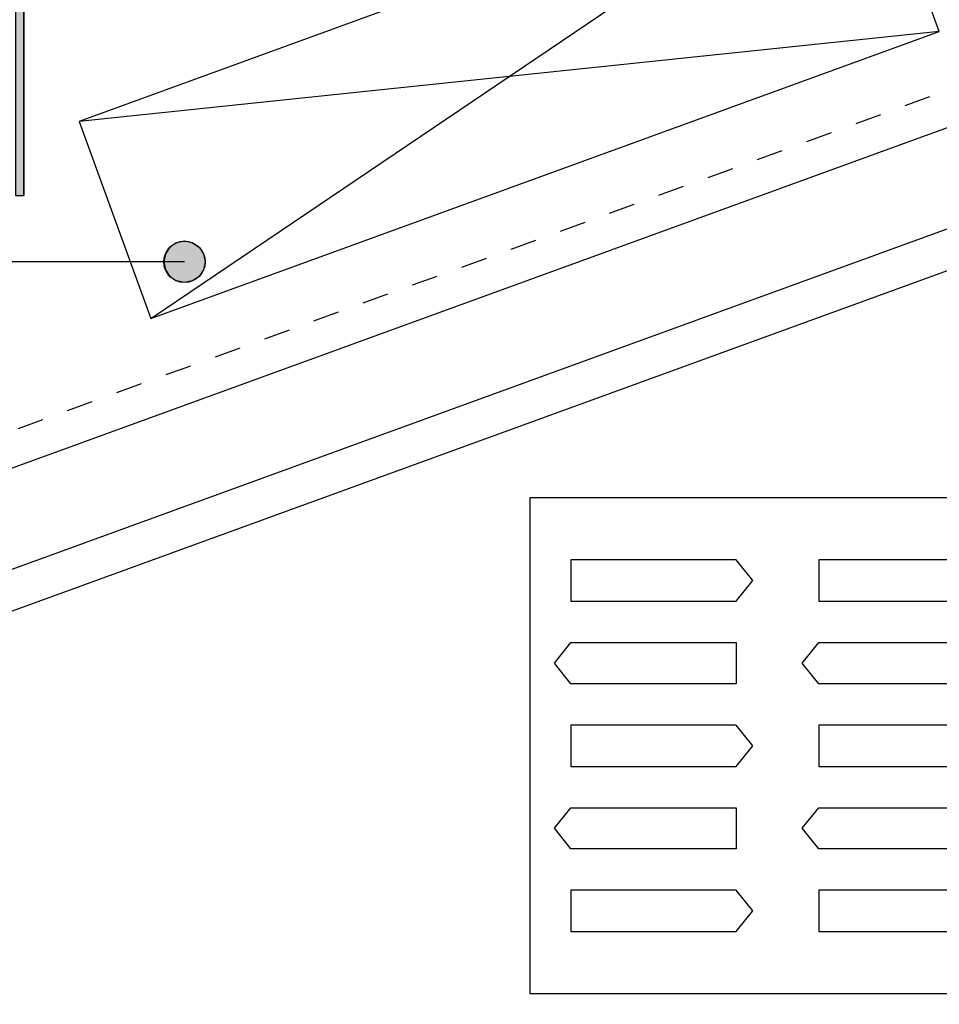
# Model space of a CAD drawing. Extents: x -568 to 606, y -233 to 407.
# Drawn here: x -137 to -25, y 9 to 128 of the extents above; entities that cross this region are included whole.
import ezdxf

# ---------------------------------------------------------------- set-up
doc = ezdxf.new("R2010")
doc.units = 0
doc.linetypes.add('DASH', pattern=[6.35, 3.175, -3.175])
doc.layers.get('0').update_dxf_attribs({"linetype": 'CONTINUOUS'})

# ---------------------------------------------------------------- blocks, each defined once
blk = doc.blocks.new('*U46')
at = {"linetype": 'CONTINUOUS'}
for p, q in [((-118.57, 100.35), (-119.11, 99.54)), ((-117.76, 100.9), (-118.57, 100.35)), ((-116.8, 101.09), (-117.76, 100.9)), ((-115.85, 100.9), (-116.8, 101.09)), ((-115.85, 100.9), (-115.03, 100.35)), ((-115.03, 100.35), (-114.49, 99.54)), ((-119.11, 99.54), (-119.3, 98.59)), ((-114.49, 99.54), (-114.3, 98.59)), ((-119.3, 98.59), (-119.11, 97.63)), ((-114.3, 98.59), (-114.49, 97.63)), ((-119.11, 97.63), (-118.57, 96.82)), ((-118.57, 96.82), (-117.76, 96.28)), ((-115.03, 96.82), (-115.85, 96.28)), ((-114.49, 97.63), (-115.03, 96.82)), ((-116.8, 96.09), (-117.76, 96.28)), ((-115.85, 96.28), (-116.8, 96.09))]:
    blk.add_line(p, q, dxfattribs=at)
for points in [[(-118.57, 100.35), (-119.11, 99.54), (-114.49, 99.54)], [(-117.76, 100.9), (-118.57, 100.35), (-115.03, 100.35)], [(-116.8, 101.09), (-117.76, 100.9), (-115.85, 100.9)], [(-119.11, 99.54), (-119.3, 98.59), (-114.3, 98.59)], [(-119.3, 98.59), (-119.11, 97.63), (-114.49, 97.63)], [(-119.11, 97.63), (-118.57, 96.82), (-115.03, 96.82)], [(-118.57, 96.82), (-117.76, 96.28), (-115.85, 96.28)]]:
    blk.add_solid(points, dxfattribs=at)
at = {"linetype": 'CONTINUOUS', "extrusion": (0, 0, -1)}
for points in [[(118.57, 100.35), (115.03, 100.35), (114.49, 99.54)], [(117.76, 100.9), (115.85, 100.9), (115.03, 100.35)], [(119.11, 99.54), (114.49, 99.54), (114.3, 98.59)], [(119.3, 98.59), (114.3, 98.59), (114.49, 97.63)], [(119.11, 97.63), (114.49, 97.63), (115.03, 96.82)], [(118.57, 96.82), (115.03, 96.82), (115.85, 96.28)], [(117.76, 96.28), (115.85, 96.28), (116.8, 96.09)]]:
    blk.add_solid(points, dxfattribs=at)
blk = doc.blocks.new('*U59')
at = {"linetype": 'CONTINUOUS'}
for p, q in [((-27.45, 238.73), (-27.45, 199.45)), ((-26.45, 238.73), (-26.45, 199.45)), ((-27.45, 199.45), (-29.52, 198.73)), ((-26.45, 199.45), (-26.45, 198.73)), ((-29.52, 198.73), (-137.26, 161.64)), ((-26.45, 198.73), (-134.19, 161.64)), ((-137.26, 161.64), (-137.26, 160.92)), ((-134.19, 161.64), (-136.26, 160.92)), ((-137.26, 160.92), (-137.26, 106.64)), ((-136.26, 160.92), (-136.26, 106.64))]:
    blk.add_line(p, q, dxfattribs=at)
for points in [[(-27.45, 238.73), (-27.45, 199.45), (-26.45, 199.45)], [(-27.45, 199.45), (-29.52, 198.73), (-26.45, 198.73)], [(-29.52, 198.73), (-137.26, 161.64), (-134.19, 161.64)], [(-137.26, 161.64), (-137.26, 160.92), (-136.26, 160.92)], [(-137.26, 160.92), (-137.26, 106.64), (-136.26, 106.64)]]:
    blk.add_solid(points, dxfattribs=at)
at = {"linetype": 'CONTINUOUS', "extrusion": (0, 0, -1)}
for points in [[(27.45, 238.73), (26.45, 238.73), (26.45, 199.45)], [(27.45, 199.45), (26.45, 199.45), (26.45, 198.73)], [(29.52, 198.73), (26.45, 198.73), (134.19, 161.64)], [(137.26, 161.64), (134.19, 161.64), (136.26, 160.92)], [(137.26, 160.92), (136.26, 160.92), (136.26, 106.64)]]:
    blk.add_solid(points, dxfattribs=at)

msp = doc.modelspace()

# ---------------------------------------------------------------- linework, layer by layer
for p, q in [((-34.087, 150.346), (-129.56, 115.597)), ((-34.087, 150.346), (-129.56, 115.597)), ((-120.873, 91.729), (-34.087, 150.346)), ((-25.4, 126.478), (-34.087, 150.346)), ((-25.4, 126.478), (-34.087, 150.346)), ((-136.259, 106.637), (-136.259, 136.637)), ((-25.4, 126.478), (-129.56, 115.597)), ((-120.873, 91.729), (-25.4, 126.478)), ((-120.873, 91.729), (-25.4, 126.478)), ((-8.225, 120.723), (-545.258, -74.741)), ((-8.225, 120.723), (-545.258, -74.741)), ((-129.56, 115.597), (-120.873, 91.729)), ((-129.56, 115.597), (-120.873, 91.729)), ((-541.325, -85.548), (-4.183, 109.956)), ((-541.325, -85.548), (-4.183, 109.956)), ((0, 106.418), (-529.207, -86.198)), ((-137.259, 106.637), (-136.259, 106.637)), ((-116.803, 98.585), (-455.65, 98.585)), ((75, 70), (-75, 70)), ((-75, 70), (-75, 10)), ((-50, 62.5), (-70, 62.5)), ((-70, 62.5), (-70, 57.5)), ((-48, 60), (-50, 62.5)), ((-20, 62.5), (-40, 62.5)), ((-40, 62.5), (-40, 57.5)), ((-50, 57.5), (-48, 60)), ((-70, 57.5), (-50, 57.5)), ((-40, 57.5), (-20, 57.5)), ((-72, 50), (-70, 52.5)), ((-70, 52.5), (-50, 52.5)), ((-50, 52.5), (-50, 47.5)), ((-42, 50), (-40, 52.5)), ((-40, 52.5), (-20, 52.5)), ((-70, 47.5), (-72, 50)), ((-40, 47.5), (-42, 50)), ((-50, 47.5), (-70, 47.5)), ((-20, 47.5), (-40, 47.5)), ((-50, 42.5), (-70, 42.5)), ((-70, 42.5), (-70, 37.5)), ((-48, 40), (-50, 42.5)), ((-20, 42.5), (-40, 42.5)), ((-40, 42.5), (-40, 37.5)), ((-50, 37.5), (-48, 40)), ((-70, 37.5), (-50, 37.5)), ((-40, 37.5), (-20, 37.5)), ((-72, 30), (-70, 32.5)), ((-70, 32.5), (-50, 32.5)), ((-50, 32.5), (-50, 27.5)), ((-42, 30), (-40, 32.5)), ((-40, 32.5), (-20, 32.5)), ((-70, 27.5), (-72, 30)), ((-40, 27.5), (-42, 30)), ((-50, 27.5), (-70, 27.5)), ((-20, 27.5), (-40, 27.5)), ((-50, 22.5), (-70, 22.5)), ((-70, 22.5), (-70, 17.5)), ((-48, 20), (-50, 22.5)), ((-20, 22.5), (-40, 22.5)), ((-40, 22.5), (-40, 17.5)), ((-50, 17.5), (-48, 20)), ((-70, 17.5), (-50, 17.5)), ((-40, 17.5), (-20, 17.5)), ((-75, 10), (75, 10))]:
    msp.add_line(p, q)
at = {"linetype": 'DASH'}
msp.add_line((-20.606, 120.723), (-568.201, -78.586), dxfattribs=at)
msp.add_circle((-116.803, 98.585), 2.5)

# ---------------------------------------------------------------- block references
at = {"linetype": 'CONTINUOUS'}
for name in ['*U59', '*U46']:
    msp.add_blockref(name, (0, 0), dxfattribs=at)

doc.saveas('drawing.dxf')
